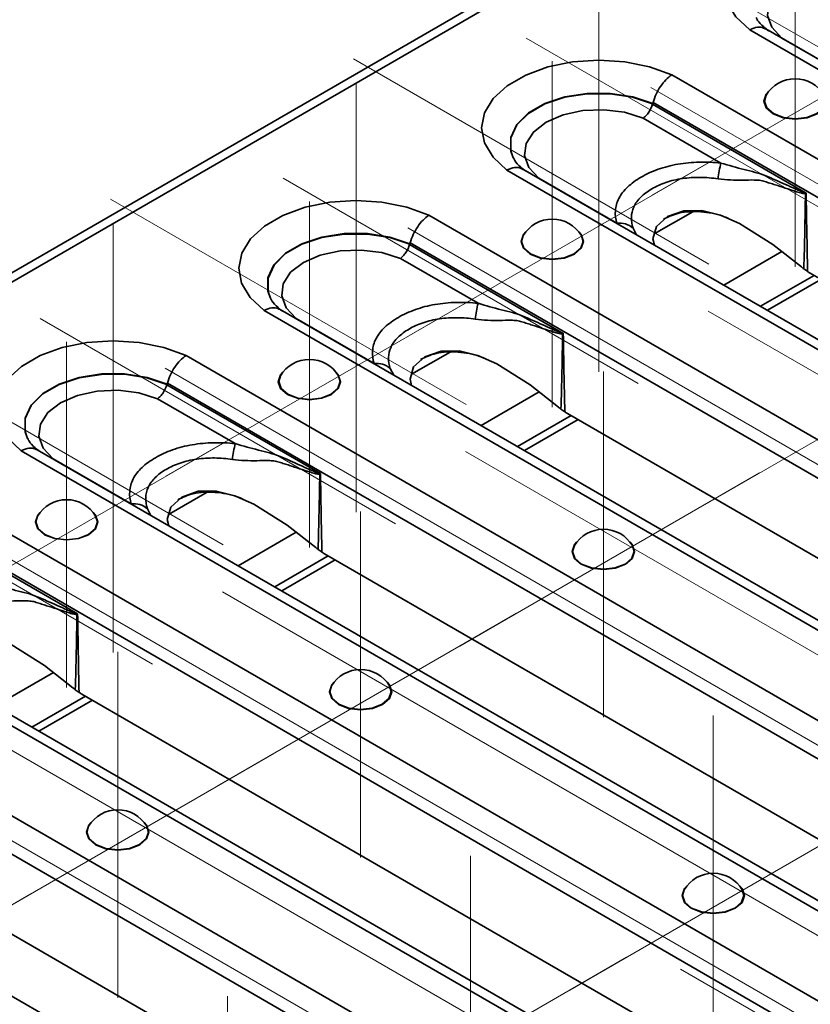
# Model space of a CAD drawing. Units: millimetres. Extents: x 8 to 418, y -29 to 291.
# Drawn here: x 318 to 328, y 126 to 139 of the extents above; entities that cross this region are included whole.
import ezdxf

# ---------------------------------------------------------------- set-up
doc = ezdxf.new("R2010")
doc.units = ezdxf.units.MM
doc.linetypes.add('CENTERX2', pattern=[20.32, 12.7, -2.54, 2.54, -2.54])
doc.layers.add('FORMAT', color=7, linetype='Continuous')

msp = doc.modelspace()

# ---------------------------------------------------------------- linework, layer by layer
at = {"color": 7, "linetype": 'Continuous', "lineweight": 35}
for p, q in [((379.179822, 171.527575), (238.041308, 90.050046)), ((238.222294, 90.032124), (379.360807, 171.509653)), ((327.368562, 139.191539), (342.045744, 130.718582)), ((342.233704, 130.745327), (327.58057, 139.204401)), ((328.822459, 138.487951), (327.791791, 139.082943)), ((341.01309, 130.122444), (326.335908, 138.5954)), ((328.11427, 137.033337), (326.080026, 138.207681)), ((326.089812, 138.230421), (340.734692, 129.776111)), ((325.958246, 138.02446), (326.987306, 137.430395)), ((339.02061, 128.890448), (324.367477, 137.349521)), ((324.155469, 137.33666), (338.832651, 128.863703)), ((325.609366, 136.633071), (324.578697, 137.228063)), ((337.799997, 128.267565), (323.122815, 136.740521)), ((326.104999, 136.492183), (326.61482, 136.786496)), ((325.871361, 136.481347), (325.823729, 136.570079)), ((324.901177, 135.178458), (322.866932, 136.352802)), ((322.876718, 136.375542), (337.521599, 127.921232)), ((327.793985, 136.259158), (327.025116, 135.815299)), ((322.745152, 136.16958), (323.774213, 135.575516)), ((328.217974, 135.945067), (327.509151, 135.535872)), ((328.169164, 135.973245), (338.128618, 130.223774)), ((328.309848, 135.892029), (327.601025, 135.482834)), ((320.942376, 135.48178), (335.619558, 127.008824)), ((335.807517, 127.035568), (321.154384, 135.494642)), ((322.396272, 134.778192), (321.365604, 135.373184)), ((334.586904, 126.412685), (319.909722, 134.885642)), ((322.891906, 134.637304), (323.401726, 134.931617)), ((322.658268, 134.626468), (322.610636, 134.715199)), ((321.688084, 133.323578), (319.653839, 134.497923)), ((319.663625, 134.520663), (334.308506, 126.066353)), ((324.580892, 134.404279), (323.812023, 133.96042)), ((319.532059, 134.314701), (320.56112, 133.720637)), ((325.004881, 134.090188), (324.296057, 133.680993)), ((324.956071, 134.118365), (334.915525, 128.368895)), ((325.096755, 134.03715), (324.387932, 133.627955)), ((317.729283, 133.626901), (332.406464, 125.153944)), ((332.594424, 125.180689), (317.94129, 133.639763)), ((319.183179, 132.923313), (318.152511, 133.518305)), ((319.678812, 132.782424), (320.188633, 133.076738)), ((331.37381, 124.557806), (316.696629, 133.030763)), ((319.445175, 132.771589), (319.397543, 132.86032)), ((316.450532, 132.665783), (331.095413, 124.211474)), ((318.474991, 131.468699), (316.440746, 132.643044)), ((321.367799, 132.549399), (320.59893, 132.105541)), ((321.791788, 132.235308), (321.082964, 131.826113)), ((321.883662, 132.182271), (321.174838, 131.773076)), ((321.742977, 132.263486), (331.702432, 126.514015)), ((314.516189, 131.772022), (329.193371, 123.299065)), ((329.381331, 123.32581), (314.728197, 131.784884)), ((328.160717, 122.702927), (313.483535, 131.175884)), ((313.237439, 130.810904), (327.882319, 122.356595)), ((318.154706, 130.69452), (317.385836, 130.250661)), ((318.578694, 130.380429), (317.869871, 129.971234)), ((318.670569, 130.327391), (317.961745, 129.918196)), ((318.529884, 130.408607), (328.489339, 124.659136)), ((326.168238, 121.470931), (311.515104, 129.930005)), ((315.316791, 128.553728), (325.276245, 122.804257))]:
    msp.add_line(p, q, dxfattribs=at)
at = {"color": 7, "linetype": 'Continuous', "lineweight": 35, "flags": 128}
for points in [[(329.549001, 140.45028), (329.254809, 140.556348), (328.927158, 140.622052), (328.582414, 140.644109), (328.237794, 140.621418), (327.910507, 140.555113), (327.616901, 140.448504), (327.371638, 140.306917), (327.186966, 140.137421), (327.072109, 139.948483), (327.032804, 139.749538), (327.071012, 139.550521), (327.184826, 139.361373), (327.368562, 139.191539)], [(327.791791, 139.082943), (327.659093, 139.225017), (327.600785, 139.382878), (327.621552, 139.543843), (327.719725, 139.694977), (327.887416, 139.824136), (328.111149, 139.920941), (328.372949, 139.977615), (328.651778, 139.989604), (328.925232, 139.955943), (329.171339, 139.879339)], [(326.335908, 138.5954), (326.041715, 138.701469), (325.714065, 138.767172), (325.369321, 138.78923), (325.0247, 138.766539), (324.697414, 138.700234), (324.403808, 138.593625), (324.158544, 138.452037), (323.973873, 138.282542), (323.859016, 138.093604), (323.819711, 137.894659), (323.857919, 137.695642), (323.971733, 137.506494), (324.155469, 137.33666)], [(324.237868, 137.497903), (324.205349, 137.59102), (324.205865, 137.767899), (324.285499, 137.938699), (324.438846, 138.091831), (324.655501, 138.216904), (324.920762, 138.305429), (325.216629, 138.3514), (325.523025, 138.351699), (325.819158, 138.306303), (326.084934, 138.218294)], [(326.082447, 138.213755), (325.817164, 138.301336), (325.52172, 138.346436), (325.216121, 138.346001), (324.921066, 138.30006), (324.656535, 138.211725), (324.440444, 138.086978), (324.287427, 137.934268), (324.207846, 137.763936), (324.207093, 137.587518), (324.238278, 137.496937)], [(327.618043, 138.375166), (327.587034, 138.340352), (327.555621, 138.249187), (327.587034, 138.158022), (327.676488, 138.080735), (327.810366, 138.029094), (327.968286, 138.010961), (328.126206, 138.029094), (328.260085, 138.080735), (328.349539, 138.158022), (328.380951, 138.249187), (328.349539, 138.340352), (328.318529, 138.375166)], [(327.680737, 138.083373), (327.592585, 138.159534), (327.56163, 138.249372), (327.584065, 138.326268)], [(328.352508, 138.326268), (328.374943, 138.249372), (328.343988, 138.159534), (328.255836, 138.083373), (328.123907, 138.032484), (327.968286, 138.014614), (327.812666, 138.032484), (327.680737, 138.083373)], [(324.578697, 137.228063), (324.446, 137.370138), (324.387692, 137.527999), (324.408459, 137.688964), (324.506632, 137.840098), (324.674322, 137.969256), (324.898056, 138.066062), (325.159856, 138.122736), (325.438685, 138.134725), (325.712139, 138.101064), (325.958246, 138.02446)], [(323.122815, 136.740521), (322.828622, 136.84659), (322.500972, 136.912293), (322.156228, 136.93435), (321.811607, 136.91166), (321.484321, 136.845354), (321.190715, 136.738746), (320.945451, 136.597158), (320.76078, 136.427663), (320.645923, 136.238725), (320.606617, 136.039779), (320.644826, 135.840763), (320.75864, 135.651614), (320.942376, 135.48178)], [(326.107498, 136.345029), (326.087041, 136.428171), (326.132179, 136.589067), (326.280788, 136.721822), (326.496487, 136.799378), (326.734248, 136.801796), (326.982404, 136.740489), (327.233258, 136.630585), (327.674971, 136.352829), (328.052301, 136.055848), (328.052301, 136.055848)], [(321.024775, 135.643024), (320.992255, 135.736141), (320.992772, 135.91302), (321.072405, 136.08382), (321.225753, 136.236952), (321.442408, 136.362024), (321.707669, 136.45055), (322.003535, 136.496521), (322.309931, 136.496819), (322.606065, 136.451424), (322.871841, 136.363415)], [(322.869353, 136.358876), (322.604071, 136.446456), (322.308626, 136.491556), (322.003028, 136.491121), (321.707973, 136.445181), (321.443442, 136.356846), (321.22735, 136.232099), (321.074333, 136.079389), (320.994753, 135.909057), (320.994, 135.732639), (321.025185, 135.642057)], [(324.40495, 136.520286), (324.37394, 136.485473), (324.342528, 136.394308), (324.37394, 136.303142), (324.463395, 136.225856), (324.597273, 136.174215), (324.755193, 136.156081), (324.913113, 136.174215), (325.046991, 136.225856), (325.136446, 136.303142), (325.167858, 136.394308), (325.136446, 136.485473), (325.105436, 136.520286)], [(324.467644, 136.228493), (324.379492, 136.304654), (324.348537, 136.394492), (324.370971, 136.471389)], [(325.139415, 136.471389), (325.16185, 136.394492), (325.130895, 136.304654), (325.042743, 136.228493), (324.910814, 136.177604), (324.755193, 136.159735), (324.599573, 136.177604), (324.467644, 136.228493)], [(321.365604, 135.373184), (321.232907, 135.515258), (321.174599, 135.67312), (321.195366, 135.834085), (321.293539, 135.985218), (321.461229, 136.114377), (321.684963, 136.211183), (321.946763, 136.267857), (322.225592, 136.279845), (322.499046, 136.246185), (322.745152, 136.16958)], [(319.909722, 134.885642), (319.615529, 134.99171), (319.287879, 135.057414), (318.943135, 135.079471), (318.598514, 135.056781), (318.271228, 134.990475), (317.977621, 134.883867), (317.732358, 134.742279), (317.547686, 134.572784), (317.43283, 134.383845), (317.393524, 134.1849), (317.431732, 133.985884), (317.545547, 133.796735), (317.729283, 133.626901)], [(322.894405, 134.49015), (322.873947, 134.573292), (322.919086, 134.734188), (323.067695, 134.866942), (323.283394, 134.944499), (323.521155, 134.946917), (323.769311, 134.88561), (324.020165, 134.775706), (324.461878, 134.497949), (324.839208, 134.200969), (324.839208, 134.200969)], [(317.811681, 133.788145), (317.779162, 133.881262), (317.779679, 134.058141), (317.859312, 134.228941), (318.012659, 134.382073), (318.229314, 134.507145), (318.494575, 134.595671), (318.790442, 134.641642), (319.096838, 134.64194), (319.392972, 134.596544), (319.658748, 134.508535)], [(319.65626, 134.503997), (319.390978, 134.591577), (319.095533, 134.636677), (318.789935, 134.636242), (318.494879, 134.590302), (318.230348, 134.501967), (318.014257, 134.37722), (317.86124, 134.22451), (317.78166, 134.054177), (317.780906, 133.877759), (317.812092, 133.787178)], [(321.191857, 134.665407), (321.160847, 134.630594), (321.129435, 134.539429), (321.160847, 134.448263), (321.250302, 134.370977), (321.38418, 134.319336), (321.5421, 134.301202), (321.70002, 134.319336), (321.833898, 134.370977), (321.923353, 134.448263), (321.954765, 134.539429), (321.923353, 134.630594), (321.892343, 134.665407)], [(321.25455, 134.373614), (321.166398, 134.449775), (321.135444, 134.539613), (321.157878, 134.616509)], [(321.926322, 134.616509), (321.948756, 134.539613), (321.917802, 134.449775), (321.82965, 134.373614), (321.697721, 134.322725), (321.5421, 134.304855), (321.386479, 134.322725), (321.25455, 134.373614)], [(318.152511, 133.518305), (318.019814, 133.660379), (317.961506, 133.818241), (317.982273, 133.979205), (318.080445, 134.130339), (318.248136, 134.259498), (318.47187, 134.356304), (318.733669, 134.412978), (319.012499, 134.424966), (319.285953, 134.391306), (319.532059, 134.314701)], [(319.681311, 132.63527), (319.660854, 132.718413), (319.705993, 132.879309), (319.854602, 133.012063), (320.070301, 133.089619), (320.308062, 133.092038), (320.556218, 133.030731), (320.807072, 132.920827), (321.248785, 132.64307), (321.626115, 132.34609), (321.626115, 132.34609)], [(317.978764, 132.810528), (317.947754, 132.775715), (317.916342, 132.684549), (317.947754, 132.593384), (318.037209, 132.516098), (318.171087, 132.464457), (318.329007, 132.446323), (318.486927, 132.464457), (318.620805, 132.516098), (318.71026, 132.593384), (318.741672, 132.684549), (318.71026, 132.775715), (318.67925, 132.810528)], [(318.041457, 132.518735), (317.953305, 132.594896), (317.92235, 132.684734), (317.944785, 132.76163)], [(318.713229, 132.76163), (318.735663, 132.684734), (318.704708, 132.594896), (318.616556, 132.518735), (318.484627, 132.467846), (318.329007, 132.449976), (318.173386, 132.467846), (318.041457, 132.518735)], [(325.080944, 132.420285), (325.049935, 132.385472), (325.018522, 132.294306), (325.049935, 132.203141), (325.139389, 132.125855), (325.273267, 132.074214), (325.431187, 132.05608), (325.589107, 132.074214), (325.722986, 132.125855), (325.81244, 132.203141), (325.843852, 132.294306), (325.81244, 132.385472), (325.78143, 132.420285)], [(325.143638, 132.128492), (325.055486, 132.204653), (325.024531, 132.294491), (325.046965, 132.371387)], [(325.815409, 132.371387), (325.837844, 132.294491), (325.806889, 132.204653), (325.718737, 132.128492), (325.586808, 132.077603), (325.431187, 132.059733), (325.275567, 132.077603), (325.143638, 132.128492)], [(316.468218, 130.780391), (316.447761, 130.863533), (316.4929, 131.02443), (316.641508, 131.157184), (316.857208, 131.23474), (317.094969, 131.237158), (317.343125, 131.175851), (317.593979, 131.065948), (318.035691, 130.788191), (318.413022, 130.491211), (318.413022, 130.491211)], [(321.867851, 130.565406), (321.836841, 130.530592), (321.805429, 130.439427), (321.836841, 130.348262), (321.926296, 130.270975), (322.060174, 130.219334), (322.218094, 130.201201), (322.376014, 130.219334), (322.509892, 130.270975), (322.599347, 130.348262), (322.630759, 130.439427), (322.599347, 130.530592), (322.568337, 130.565406)], [(321.930545, 130.273613), (321.842393, 130.349774), (321.811438, 130.439612), (321.833872, 130.516508)], [(322.602316, 130.516508), (322.624751, 130.439612), (322.593796, 130.349774), (322.505644, 130.273613), (322.373715, 130.222724), (322.218094, 130.204854), (322.062473, 130.222724), (321.930545, 130.273613)], [(318.654758, 128.710526), (318.623748, 128.675713), (318.592336, 128.584548), (318.623748, 128.493382), (318.713203, 128.416096), (318.847081, 128.364455), (319.005001, 128.346321), (319.162921, 128.364455), (319.296799, 128.416096), (319.386254, 128.493382), (319.417666, 128.584548), (319.386254, 128.675713), (319.355244, 128.710526)], [(318.717451, 128.418733), (318.629299, 128.494894), (318.598344, 128.584732), (318.620779, 128.661629)], [(319.389223, 128.661629), (319.411657, 128.584732), (319.380702, 128.494894), (319.29255, 128.418733), (319.160622, 128.367844), (319.005001, 128.349975), (318.84938, 128.367844), (318.717451, 128.418733)], [(326.534756, 127.871259), (326.503746, 127.836446), (326.472334, 127.74528), (326.503746, 127.654115), (326.593201, 127.576829), (326.727079, 127.525188), (326.884999, 127.507054), (327.042919, 127.525188), (327.176797, 127.576829), (327.266252, 127.654115), (327.297664, 127.74528), (327.266252, 127.836446), (327.235242, 127.871259)], [(326.500777, 127.822361), (326.478342, 127.745465), (326.509297, 127.655627), (326.597449, 127.579466)], [(326.597449, 127.579466), (326.729378, 127.528577), (326.884999, 127.510707), (327.04062, 127.528577), (327.172548, 127.579466), (327.2607, 127.655627), (327.291655, 127.745465), (327.269221, 127.822361)]]:
    msp.add_lwpolyline(points, dxfattribs=at)
at = {"color": 7, "linetype": 'Continuous', "lineweight": 35}
for centre, radius, start, end in [((327.968286, 138.095529), 0.448182, 30.9863189, 149.0136811), ((328.184348, 137.103705), 1.24082, 164.7348985, 174.5403889), ((328.520367, 137.135363), 0.429003, 193.5775465, 194.4229438), ((324.755193, 136.24065), 0.448182, 30.9863189, 149.0136811), ((325.64586, 136.361025), 0.274483, 49.607847, 97.6404028), ((324.971254, 135.248826), 1.24082, 164.7348985, 174.5403889), ((325.307273, 135.280484), 0.429003, 193.5775465, 194.4229438), ((321.5421, 134.38577), 0.448182, 30.9863189, 149.0136811), ((322.432766, 134.506145), 0.274483, 49.607847, 97.6404028), ((321.758161, 133.393947), 1.24082, 164.7348985, 174.5403889), ((322.09418, 133.425605), 0.429003, 193.5775465, 194.4229438), ((318.329007, 132.530891), 0.448182, 30.9863189, 149.0136811), ((319.219673, 132.651266), 0.274483, 49.607847, 97.6404028), ((325.431187, 132.140648), 0.448182, 30.9863189, 149.0136811), ((318.881087, 131.570726), 0.429003, 193.5775465, 194.4229438), ((322.218094, 130.285769), 0.448182, 30.9863189, 149.0136811), ((319.005001, 128.43089), 0.448182, 30.9863189, 149.0136811), ((326.884999, 127.591622), 0.448182, 30.9863189, 149.0136811)]:
    msp.add_arc(centre, radius, start, end, dxfattribs=at)
for centre, major_axis, ratio, start_param, end_param in [((325.798056, 136.786907), (0.465929, 1.628649), 0.135914983, 0.537540726, 0.543332674), ((322.584962, 134.932028), (0.465929, 1.628649), 0.135914983, 0.537540726, 0.543332674), ((328.397715, 136.758417), (-0.012791, 0.850327), 0.717344566, 2.672657349, 2.73665441), ((319.371869, 133.077149), (0.465929, 1.628649), 0.135914983, 0.537540726, 0.543332674), ((325.184622, 134.903538), (-0.012791, 0.850327), 0.717344566, 2.672657349, 2.73665441), ((321.971529, 133.048659), (-0.012791, 0.850327), 0.717344566, 2.672657349, 2.73665441), ((318.758436, 131.19378), (-0.012791, 0.850327), 0.717344566, 2.672657349, 2.73665441)]:
    msp.add_ellipse(centre, major_axis=major_axis, ratio=ratio, start_param=start_param, end_param=end_param, dxfattribs=at)
for points, knots in [([(327.615572, 139.180015), (327.593574, 139.196542), (327.529738, 139.244499), (327.47253, 139.310104), (327.458937, 139.341657), (327.454059, 139.352981)], [0, 0, 0, 0, 0.252115142, 0.731615162, 1, 1, 1, 1]), ([(327.368562, 139.191539), (327.369876, 139.192208), (327.387316, 139.201099), (327.438037, 139.221614), (327.513669, 139.233578), (327.55882, 139.211267), (327.579015, 139.201287)], [0, 0, 0, 0, 0.016834603, 0.223507437, 0.6526922, 1, 1, 1, 1]), ([(326.089812, 138.230421), (326.099692, 138.267169), (326.112911, 138.303558), (326.145929, 138.375614), (326.165385, 138.410348), (326.208771, 138.474812), (326.23283, 138.504641), (326.282857, 138.556055), (326.30971, 138.578424), (326.335908, 138.5954)], [0, 0, 0, 0, 0.25, 0.25, 0.5, 0.5, 0.75, 0.75, 1, 1, 1, 1]), ([(326.080026, 138.207681), (326.070165, 138.170903), (326.053153, 138.133757), (326.020891, 138.085242), (326.008991, 138.070258), (325.984311, 138.044371), (325.971104, 138.033076), (325.958246, 138.02446)], [0, 0, 0, 0, 0.5, 0.5, 0.75, 0.75, 1, 1, 1, 1]), ([(324.402479, 137.325136), (324.380481, 137.341662), (324.316644, 137.38962), (324.259437, 137.455225), (324.245844, 137.486778), (324.240966, 137.498101)], [0, 0, 0, 0, 0.252115142, 0.731615162, 1, 1, 1, 1]), ([(324.155469, 137.33666), (324.156783, 137.337329), (324.174223, 137.346219), (324.224944, 137.366735), (324.300575, 137.378699), (324.345727, 137.356387), (324.365922, 137.346408)], [0, 0, 0, 0, 0.016834603, 0.223507437, 0.6526922, 1, 1, 1, 1]), ([(326.987306, 137.430395), (326.892073, 137.440179), (326.796541, 137.444271), (326.652739, 137.440808), (326.604373, 137.437999), (326.50943, 137.428992), (326.462912, 137.422835), (326.371841, 137.40711), (326.327306, 137.397511), (326.240226, 137.374861), (326.197376, 137.361723), (326.074125, 137.31792), (325.99958, 137.283234), (325.897433, 137.224246), (325.865049, 137.20337), (325.805437, 137.160082), (325.778007, 137.137551), (325.728193, 137.090604), (325.705777, 137.066201), (325.66632, 137.015388), (325.649494, 136.989097), (325.608777, 136.909621), (325.593669, 136.855075), (325.585491, 136.743454), (325.592559, 136.688074), (325.609366, 136.633071)], [0, 0, 0, 0, 0.125, 0.125, 0.1875, 0.1875, 0.25, 0.25, 0.3125, 0.3125, 0.375, 0.375, 0.5, 0.5, 0.5625, 0.5625, 0.625, 0.625, 0.6875, 0.6875, 0.75, 0.75, 0.875, 0.875, 1, 1, 1, 1]), ([(328.103353, 137.03465), (328.09769, 137.035327), (328.092206, 137.03728), (328.081216, 137.041044), (328.075745, 137.043109), (328.05936, 137.049506), (328.048491, 137.054048), (328.015922, 137.067927), (327.994268, 137.077544), (327.929271, 137.106569), (327.885909, 137.12621), (327.798879, 137.165205), (327.755219, 137.1846), (327.667502, 137.223028), (327.62356, 137.242332), (327.534768, 137.279571), (327.488334, 137.293948), (327.392546, 137.320406), (327.343387, 137.332563), (327.19393, 137.370392), (327.091411, 137.397374), (326.987306, 137.430395)], [0, 0, 0, 0, 0.015625, 0.015625, 0.03125, 0.03125, 0.0625, 0.0625, 0.125, 0.125, 0.25, 0.25, 0.375, 0.375, 0.5, 0.5, 0.625, 0.625, 0.75, 0.75, 1, 1, 1, 1]), ([(325.823729, 136.570079), (325.807875, 136.617273), (325.800104, 136.664512), (325.802996, 136.759677), (325.813601, 136.806267), (325.844619, 136.874306), (325.857676, 136.896882), (325.888984, 136.940286), (325.906993, 136.961025), (325.947291, 137.000786), (325.969614, 137.019796), (326.018365, 137.056109), (326.044965, 137.073527), (326.129051, 137.122332), (326.19055, 137.15048), (326.292496, 137.185139), (326.328076, 137.195397), (326.400927, 137.212677), (326.438501, 137.219713), (326.554041, 137.236154), (326.633908, 137.240899), (326.792253, 137.239311), (326.87093, 137.233092), (326.949157, 137.221762)], [0, 0, 0, 0, 0.125, 0.125, 0.25, 0.25, 0.3125, 0.3125, 0.375, 0.375, 0.4375, 0.4375, 0.5, 0.5, 0.625, 0.625, 0.6875, 0.6875, 0.75, 0.75, 0.875, 0.875, 1, 1, 1, 1]), ([(326.949157, 137.221762), (327.059783, 137.20574), (327.167561, 137.203136), (327.323733, 137.20484), (327.375028, 137.206592), (327.449624, 137.205561), (327.473933, 137.20454), (327.50939, 137.200232), (327.521041, 137.198321), (327.543979, 137.193152), (327.555551, 137.189784), (327.566361, 137.185762)], [0, 0, 0, 0, 0.5, 0.5, 0.75, 0.75, 0.875, 0.875, 0.9375, 0.9375, 1, 1, 1, 1]), ([(327.566361, 137.185762), (327.589548, 137.178455), (327.612295, 137.171331), (327.657945, 137.156882), (327.680677, 137.149646), (327.748607, 137.127871), (327.793538, 137.113254), (327.882873, 137.084094), (327.927276, 137.069457), (327.99376, 137.048945), (328.015895, 137.042315), (328.049207, 137.033809), (328.060336, 137.031194), (328.077111, 137.028321), (328.082694, 137.027538), (328.09383, 137.026827), (328.099393, 137.026558), (328.104884, 137.028508)], [0, 0, 0, 0, 0.125, 0.125, 0.25, 0.25, 0.5, 0.5, 0.75, 0.75, 0.875, 0.875, 0.9375, 0.9375, 0.96875, 0.96875, 1, 1, 1, 1]), ([(328.103353, 137.03465), (328.106231, 137.034306), (328.109101, 137.033961), (328.111965, 137.033615), (328.112734, 137.033523), (328.113502, 137.03343), (328.11427, 137.033337)], [0, 0, 0, 0, 0.00005682434484, 0.00005682434484, 0.00005682434484, 0.00007208670813, 0.00007208670813, 0.00007208670813, 0.00007208670813]), ([(328.104884, 137.028508), (328.107391, 137.029791), (328.109885, 137.031072), (328.112365, 137.032352), (328.113001, 137.032681), (328.113636, 137.033009), (328.11427, 137.033337)], [0, 0, 0, 0, 0.00005399489662, 0.00005399489662, 0.00005399489662, 0.00006784147074, 0.00006784147074, 0.00006784147074, 0.00006784147074]), ([(328.133454, 135.995737), (328.129499, 136.170869), (328.125985, 136.345982), (328.122788, 136.521077), (328.119671, 136.691845), (328.116857, 136.862598), (328.11427, 137.033337)], [0.000009541665, 0.000009541665, 0.000009541665, 0.000009541665, 0.002644944267, 0.002644944267, 0.002644944267, 0.005215205985, 0.005215205985, 0.005215205985, 0.005215205985]), ([(322.876718, 136.375542), (322.886598, 136.41229), (322.899818, 136.448679), (322.932836, 136.520735), (322.952292, 136.555469), (322.995677, 136.619933), (323.019737, 136.649762), (323.069764, 136.701176), (323.096616, 136.723545), (323.122815, 136.740521)], [0, 0, 0, 0, 0.25, 0.25, 0.5, 0.5, 0.75, 0.75, 1, 1, 1, 1]), ([(326.226667, 136.687983), (326.291009, 136.718692), (326.394306, 136.767992), (326.572098, 136.790597), (326.76893, 136.787079), (326.948451, 136.754351), (327.062397, 136.70777), (327.088225, 136.697212)], [0, 0, 0, 0, 0.268650259, 0.431301123, 0.593567971, 0.907874521, 1, 1, 1, 1]), ([(322.866932, 136.352802), (322.857071, 136.316024), (322.84006, 136.278877), (322.807798, 136.230363), (322.795898, 136.215378), (322.771218, 136.189492), (322.758011, 136.178197), (322.745152, 136.16958)], [0, 0, 0, 0, 0.5, 0.5, 0.75, 0.75, 1, 1, 1, 1]), ([(328.133454, 135.995737), (328.125294, 136.001369), (328.108783, 136.012766), (328.091912, 136.025121), (328.08338, 136.03137)], [0, 0, 0, 0, 0.4942176426, 1, 1, 1, 1]), ([(321.189385, 135.470257), (321.167387, 135.486783), (321.103551, 135.534741), (321.046343, 135.600345), (321.03275, 135.631899), (321.027872, 135.643222)], [0, 0, 0, 0, 0.252115142, 0.731615162, 1, 1, 1, 1]), ([(323.774213, 135.575516), (323.678979, 135.5853), (323.583447, 135.589392), (323.439646, 135.585928), (323.391279, 135.583119), (323.296337, 135.574113), (323.249819, 135.567955), (323.158748, 135.55223), (323.114213, 135.542632), (323.027133, 135.519982), (322.984283, 135.506844), (322.861032, 135.463041), (322.786487, 135.428354), (322.68434, 135.369366), (322.651956, 135.348491), (322.592343, 135.305203), (322.564913, 135.282672), (322.5151, 135.235725), (322.492684, 135.211321), (322.453226, 135.160508), (322.4364, 135.134218), (322.395684, 135.054742), (322.380576, 135.000196), (322.372398, 134.888574), (322.379465, 134.833195), (322.396272, 134.778192)], [0, 0, 0, 0, 0.125, 0.125, 0.1875, 0.1875, 0.25, 0.25, 0.3125, 0.3125, 0.375, 0.375, 0.5, 0.5, 0.5625, 0.5625, 0.625, 0.625, 0.6875, 0.6875, 0.75, 0.75, 0.875, 0.875, 1, 1, 1, 1]), ([(324.890259, 135.179771), (324.884597, 135.180448), (324.879113, 135.1824), (324.868123, 135.186165), (324.862652, 135.18823), (324.846267, 135.194626), (324.835398, 135.199169), (324.802829, 135.213047), (324.781174, 135.222665), (324.716177, 135.25169), (324.672816, 135.271331), (324.585786, 135.310326), (324.542125, 135.329721), (324.454409, 135.368149), (324.410467, 135.387453), (324.321674, 135.424691), (324.275241, 135.439069), (324.179453, 135.465527), (324.130294, 135.477684), (323.980837, 135.515513), (323.878317, 135.542494), (323.774213, 135.575516)], [0, 0, 0, 0, 0.015625, 0.015625, 0.03125, 0.03125, 0.0625, 0.0625, 0.125, 0.125, 0.25, 0.25, 0.375, 0.375, 0.5, 0.5, 0.625, 0.625, 0.75, 0.75, 1, 1, 1, 1]), ([(320.942376, 135.48178), (320.943689, 135.48245), (320.961129, 135.49134), (321.011851, 135.511856), (321.087482, 135.523819), (321.132634, 135.501508), (321.152829, 135.491529)], [0, 0, 0, 0, 0.0168346026, 0.2235074367, 0.6526922003, 1, 1, 1, 1]), ([(322.610636, 134.715199), (322.594782, 134.762394), (322.587011, 134.809633), (322.589903, 134.904798), (322.600507, 134.951388), (322.631526, 135.019427), (322.644582, 135.042003), (322.675891, 135.085407), (322.6939, 135.106146), (322.734198, 135.145907), (322.756521, 135.164917), (322.805272, 135.201229), (322.831872, 135.218647), (322.915958, 135.267453), (322.977457, 135.2956), (323.079403, 135.33026), (323.114982, 135.340518), (323.187834, 135.357798), (323.225407, 135.364834), (323.340948, 135.381274), (323.420815, 135.38602), (323.57916, 135.384432), (323.657837, 135.378213), (323.736063, 135.366883)], [0, 0, 0, 0, 0.125, 0.125, 0.25, 0.25, 0.3125, 0.3125, 0.375, 0.375, 0.4375, 0.4375, 0.5, 0.5, 0.625, 0.625, 0.6875, 0.6875, 0.75, 0.75, 0.875, 0.875, 1, 1, 1, 1]), ([(323.736063, 135.366883), (323.84669, 135.35086), (323.954468, 135.348257), (324.11064, 135.34996), (324.161935, 135.351713), (324.236531, 135.350682), (324.260839, 135.349661), (324.296297, 135.345353), (324.307948, 135.343442), (324.330886, 135.338273), (324.342458, 135.334905), (324.353268, 135.330883)], [0, 0, 0, 0, 0.5, 0.5, 0.75, 0.75, 0.875, 0.875, 0.9375, 0.9375, 1, 1, 1, 1]), ([(324.353268, 135.330883), (324.376455, 135.323575), (324.399202, 135.316452), (324.444852, 135.302003), (324.467584, 135.294767), (324.535514, 135.272992), (324.580445, 135.258375), (324.669779, 135.229215), (324.714182, 135.214578), (324.780667, 135.194066), (324.802802, 135.187436), (324.836114, 135.17893), (324.847243, 135.176315), (324.864018, 135.173442), (324.869601, 135.172659), (324.880737, 135.171948), (324.886299, 135.171679), (324.891791, 135.173629)], [0, 0, 0, 0, 0.125, 0.125, 0.25, 0.25, 0.5, 0.5, 0.75, 0.75, 0.875, 0.875, 0.9375, 0.9375, 0.96875, 0.96875, 1, 1, 1, 1]), ([(324.890259, 135.179771), (324.893138, 135.179427), (324.896008, 135.179082), (324.898872, 135.178736), (324.899641, 135.178643), (324.900409, 135.178551), (324.901177, 135.178458)], [0, 0, 0, 0, 0.00005682434484, 0.00005682434484, 0.00005682434484, 0.00007208670813, 0.00007208670813, 0.00007208670813, 0.00007208670813]), ([(324.891791, 135.173629), (324.894298, 135.174911), (324.896791, 135.176193), (324.899272, 135.177473), (324.899908, 135.177801), (324.900543, 135.178129), (324.901177, 135.178458)], [0, 0, 0, 0, 0.00005399489662, 0.00005399489662, 0.00005399489662, 0.00006784147074, 0.00006784147074, 0.00006784147074, 0.00006784147074]), ([(324.920361, 134.140857), (324.916406, 134.315989), (324.912892, 134.491102), (324.909695, 134.666198), (324.906577, 134.836966), (324.903763, 135.007719), (324.901177, 135.178458)], [0.000009541665, 0.000009541665, 0.000009541665, 0.000009541665, 0.002644944267, 0.002644944267, 0.002644944267, 0.005215205985, 0.005215205985, 0.005215205985, 0.005215205985]), ([(319.663625, 134.520663), (319.673505, 134.557411), (319.686724, 134.5938), (319.719743, 134.665855), (319.739199, 134.700589), (319.782584, 134.765054), (319.806643, 134.794883), (319.856671, 134.846297), (319.883523, 134.868666), (319.909722, 134.885642)], [0, 0, 0, 0, 0.25, 0.25, 0.5, 0.5, 0.75, 0.75, 1, 1, 1, 1]), ([(323.013574, 134.833104), (323.077916, 134.863812), (323.181213, 134.913113), (323.359005, 134.935718), (323.555837, 134.9322), (323.735358, 134.899472), (323.849304, 134.852891), (323.875132, 134.842333)], [0, 0, 0, 0, 0.268650259, 0.431301123, 0.593567971, 0.907874521, 1, 1, 1, 1]), ([(319.653839, 134.497923), (319.643978, 134.461145), (319.626966, 134.423998), (319.594705, 134.375484), (319.582804, 134.360499), (319.558125, 134.334612), (319.544918, 134.323318), (319.532059, 134.314701)], [0, 0, 0, 0, 0.5, 0.5, 0.75, 0.75, 1, 1, 1, 1]), ([(324.920361, 134.140857), (324.912201, 134.14649), (324.895689, 134.157887), (324.878819, 134.170242), (324.870286, 134.176491)], [0, 0, 0, 0, 0.494217643, 1, 1, 1, 1]), ([(317.976292, 133.615378), (317.954294, 133.631904), (317.890458, 133.679861), (317.83325, 133.745466), (317.819657, 133.77702), (317.814779, 133.788343)], [0, 0, 0, 0, 0.252115142, 0.731615162, 1, 1, 1, 1]), ([(320.56112, 133.720637), (320.465886, 133.730421), (320.370354, 133.734513), (320.226553, 133.731049), (320.178186, 133.72824), (320.083243, 133.719234), (320.036726, 133.713076), (319.945655, 133.697351), (319.90112, 133.687752), (319.81404, 133.665103), (319.77119, 133.651965), (319.647939, 133.608162), (319.573394, 133.573475), (319.471246, 133.514487), (319.438863, 133.493612), (319.37925, 133.450324), (319.35182, 133.427792), (319.302007, 133.380846), (319.279591, 133.356442), (319.240133, 133.305629), (319.223307, 133.279339), (319.182591, 133.199863), (319.167483, 133.145317), (319.159305, 133.033695), (319.166372, 132.978316), (319.183179, 132.923313)], [0, 0, 0, 0, 0.125, 0.125, 0.1875, 0.1875, 0.25, 0.25, 0.3125, 0.3125, 0.375, 0.375, 0.5, 0.5, 0.5625, 0.5625, 0.625, 0.625, 0.6875, 0.6875, 0.75, 0.75, 0.875, 0.875, 1, 1, 1, 1]), ([(321.677166, 133.324891), (321.671504, 133.325568), (321.66602, 133.327521), (321.65503, 133.331286), (321.649559, 133.33335), (321.633174, 133.339747), (321.622305, 133.344289), (321.589736, 133.358168), (321.568081, 133.367786), (321.503084, 133.396811), (321.459722, 133.416452), (321.372693, 133.455447), (321.329032, 133.474841), (321.241315, 133.51327), (321.197374, 133.532574), (321.108581, 133.569812), (321.062148, 133.58419), (320.96636, 133.610647), (320.917201, 133.622805), (320.767744, 133.660633), (320.665224, 133.687615), (320.56112, 133.720637)], [0, 0, 0, 0, 0.015625, 0.015625, 0.03125, 0.03125, 0.0625, 0.0625, 0.125, 0.125, 0.25, 0.25, 0.375, 0.375, 0.5, 0.5, 0.625, 0.625, 0.75, 0.75, 1, 1, 1, 1]), ([(317.729283, 133.626901), (317.730596, 133.627571), (317.748036, 133.636461), (317.798758, 133.656976), (317.874389, 133.66894), (317.91954, 133.646629), (317.939736, 133.63665)], [0, 0, 0, 0, 0.016834603, 0.223507437, 0.6526922, 1, 1, 1, 1]), ([(319.397543, 132.86032), (319.381689, 132.907515), (319.373917, 132.954754), (319.37681, 133.049919), (319.387414, 133.096509), (319.418432, 133.164548), (319.431489, 133.187123), (319.462798, 133.230528), (319.480807, 133.251266), (319.521105, 133.291028), (319.543428, 133.310038), (319.592178, 133.34635), (319.618779, 133.363768), (319.702865, 133.412574), (319.764364, 133.440721), (319.86631, 133.475381), (319.901889, 133.485639), (319.974741, 133.502919), (320.012314, 133.509954), (320.127855, 133.526395), (320.207722, 133.531141), (320.366067, 133.529553), (320.444744, 133.523334), (320.52297, 133.512004)], [0, 0, 0, 0, 0.125, 0.125, 0.25, 0.25, 0.3125, 0.3125, 0.375, 0.375, 0.4375, 0.4375, 0.5, 0.5, 0.625, 0.625, 0.6875, 0.6875, 0.75, 0.75, 0.875, 0.875, 1, 1, 1, 1]), ([(320.52297, 133.512004), (320.633597, 133.495981), (320.741374, 133.493378), (320.897547, 133.495081), (320.948842, 133.496834), (321.023438, 133.495803), (321.047746, 133.494782), (321.083204, 133.490473), (321.094855, 133.488563), (321.117793, 133.483394), (321.129364, 133.480026), (321.140175, 133.476004)], [0, 0, 0, 0, 0.5, 0.5, 0.75, 0.75, 0.875, 0.875, 0.9375, 0.9375, 1, 1, 1, 1]), ([(321.140175, 133.476004), (321.163362, 133.468696), (321.186108, 133.461573), (321.231759, 133.447124), (321.254491, 133.439888), (321.32242, 133.418112), (321.367352, 133.403496), (321.456686, 133.374335), (321.501089, 133.359699), (321.567573, 133.339187), (321.589709, 133.332557), (321.62302, 133.324051), (321.634149, 133.321436), (321.650924, 133.318563), (321.656508, 133.317779), (321.667644, 133.317068), (321.673206, 133.316799), (321.678698, 133.31875)], [0, 0, 0, 0, 0.125, 0.125, 0.25, 0.25, 0.5, 0.5, 0.75, 0.75, 0.875, 0.875, 0.9375, 0.9375, 0.96875, 0.96875, 1, 1, 1, 1]), ([(321.677166, 133.324891), (321.680044, 133.324547), (321.682915, 133.324203), (321.685778, 133.323857), (321.686547, 133.323764), (321.687316, 133.323671), (321.688084, 133.323578)], [0, 0, 0, 0, 0.00005682434484, 0.00005682434484, 0.00005682434484, 0.00007208670813, 0.00007208670813, 0.00007208670813, 0.00007208670813]), ([(321.678698, 133.31875), (321.681205, 133.320032), (321.683698, 133.321314), (321.686178, 133.322594), (321.686814, 133.322922), (321.68745, 133.32325), (321.688084, 133.323578)], [0, 0, 0, 0, 0.00005399489662, 0.00005399489662, 0.00005399489662, 0.00006784147074, 0.00006784147074, 0.00006784147074, 0.00006784147074]), ([(321.707268, 132.285978), (321.703313, 132.46111), (321.699798, 132.636223), (321.696602, 132.811319), (321.693484, 132.982087), (321.69067, 133.152839), (321.688084, 133.323578)], [0.000009541665, 0.000009541665, 0.000009541665, 0.000009541665, 0.002644944267, 0.002644944267, 0.002644944267, 0.005215205985, 0.005215205985, 0.005215205985, 0.005215205985]), ([(319.800481, 132.978225), (319.864823, 133.008933), (319.96812, 133.058234), (320.145912, 133.080839), (320.342743, 133.077321), (320.522264, 133.044592), (320.636211, 132.998012), (320.662039, 132.987453)], [0, 0, 0, 0, 0.268650259, 0.431301123, 0.593567971, 0.907874521, 1, 1, 1, 1]), ([(321.707268, 132.285978), (321.699107, 132.291611), (321.682596, 132.303008), (321.665726, 132.315363), (321.657193, 132.321612)], [0, 0, 0, 0, 0.494217643, 1, 1, 1, 1]), ([(318.464073, 131.470012), (318.458411, 131.470689), (318.452927, 131.472642), (318.441937, 131.476407), (318.436466, 131.478471), (318.420081, 131.484868), (318.409211, 131.48941), (318.376643, 131.503289), (318.354988, 131.512907), (318.289991, 131.541932), (318.246629, 131.561573), (318.159599, 131.600568), (318.115939, 131.619962), (318.028222, 131.658391), (317.984281, 131.677694), (317.895488, 131.714933), (317.849054, 131.729311), (317.753267, 131.755768), (317.704108, 131.767926), (317.554651, 131.805754), (317.452131, 131.832736), (317.348027, 131.865758)], [0, 0, 0, 0, 0.015625, 0.015625, 0.03125, 0.03125, 0.0625, 0.0625, 0.125, 0.125, 0.25, 0.25, 0.375, 0.375, 0.5, 0.5, 0.625, 0.625, 0.75, 0.75, 1, 1, 1, 1]), ([(317.309877, 131.657124), (317.420503, 131.641102), (317.528281, 131.638499), (317.684454, 131.640202), (317.735749, 131.641954), (317.810345, 131.640924), (317.834653, 131.639902), (317.87011, 131.635594), (317.881761, 131.633683), (317.904699, 131.628515), (317.916271, 131.625146), (317.927082, 131.621125)], [0, 0, 0, 0, 0.5, 0.5, 0.75, 0.75, 0.875, 0.875, 0.9375, 0.9375, 1, 1, 1, 1]), ([(317.927082, 131.621125), (317.950269, 131.613817), (317.973015, 131.606693), (318.018666, 131.592244), (318.041398, 131.585008), (318.109327, 131.563233), (318.154258, 131.548617), (318.243593, 131.519456), (318.287996, 131.504819), (318.35448, 131.484308), (318.376615, 131.477677), (318.409927, 131.469171), (318.421056, 131.466557), (318.437831, 131.463683), (318.443415, 131.4629), (318.45455, 131.462189), (318.460113, 131.46192), (318.465604, 131.46387)], [0, 0, 0, 0, 0.125, 0.125, 0.25, 0.25, 0.5, 0.5, 0.75, 0.75, 0.875, 0.875, 0.9375, 0.9375, 0.96875, 0.96875, 1, 1, 1, 1]), ([(318.464073, 131.470012), (318.466951, 131.469668), (318.469822, 131.469323), (318.472685, 131.468978), (318.473454, 131.468885), (318.474223, 131.468792), (318.474991, 131.468699)], [0, 0, 0, 0, 0.00005682434484, 0.00005682434484, 0.00005682434484, 0.00007208670813, 0.00007208670813, 0.00007208670813, 0.00007208670813]), ([(318.465604, 131.46387), (318.468111, 131.465153), (318.470605, 131.466435), (318.473085, 131.467715), (318.473721, 131.468043), (318.474356, 131.468371), (318.474991, 131.468699)], [0, 0, 0, 0, 0.00005399489662, 0.00005399489662, 0.00005399489662, 0.00006784147074, 0.00006784147074, 0.00006784147074, 0.00006784147074]), ([(318.494174, 130.431099), (318.490219, 130.606231), (318.486705, 130.781344), (318.483509, 130.95644), (318.480391, 131.127208), (318.477577, 131.29796), (318.474991, 131.468699)], [0.000009541665, 0.000009541665, 0.000009541665, 0.000009541665, 0.002644944267, 0.002644944267, 0.002644944267, 0.005215205985, 0.005215205985, 0.005215205985, 0.005215205985]), ([(318.494174, 130.431099), (318.486014, 130.436732), (318.469503, 130.448129), (318.452633, 130.460484), (318.4441, 130.466733)], [0, 0, 0, 0, 0.4942176426, 1, 1, 1, 1])]:
    msp.add_open_spline(points, degree=3, knots=knots, dxfattribs=at)
for points in [[(326.080026, 138.207681), (326.080607, 138.209851), (326.081437, 138.211906), (326.082447, 138.213755)], [(326.084934, 138.218294), (326.086964, 138.221984), (326.088645, 138.226082), (326.089812, 138.230421)], [(328.104884, 137.028508), (328.099508, 136.696006), (328.092931, 136.36359), (328.08338, 136.03137)], [(322.866932, 136.352802), (322.867514, 136.354972), (322.868344, 136.357027), (322.869353, 136.358876)], [(322.871841, 136.363415), (322.873871, 136.367104), (322.875552, 136.371203), (322.876718, 136.375542)], [(328.0523, 136.055847), (328.062494, 136.04732), (328.072854, 136.039162), (328.08338, 136.03137)], [(324.891791, 135.173629), (324.886415, 134.841127), (324.879838, 134.508711), (324.870286, 134.176491)], [(319.653839, 134.497923), (319.654421, 134.500092), (319.65525, 134.502148), (319.65626, 134.503997)], [(319.658748, 134.508535), (319.660777, 134.512225), (319.662459, 134.516323), (319.663625, 134.520663)], [(324.839206, 134.200968), (324.849401, 134.192441), (324.859761, 134.184282), (324.870286, 134.176491)], [(321.678698, 133.31875), (321.673322, 132.986248), (321.666745, 132.653832), (321.657193, 132.321612)], [(321.626113, 132.346089), (321.636307, 132.337562), (321.646668, 132.329403), (321.657193, 132.321612)], [(318.465604, 131.46387), (318.460229, 131.131369), (318.453652, 130.798953), (318.4441, 130.466733)], [(318.41302, 130.49121), (318.423214, 130.482683), (318.433575, 130.474524), (318.4441, 130.466733)]]:
    msp.add_open_spline(points, degree=3, dxfattribs=at)
at = {"layer": 'FORMAT', "linetype": 'CENTERX2', "lineweight": 18, "ltscale": 2}
for p, q in [((330.03988, 137.948456), (325.33767, 140.662985)), ((327.968286, 136.058667), (327.968286, 140.630503)), ((325.371792, 140.33802), (325.371792, 134.66961)), ((326.069429, 136.999342), (330.033903, 139.287984)), ((329.105445, 136.370928), (324.40731, 139.083104)), ((326.826787, 136.093577), (322.124576, 138.808105)), ((324.755193, 134.203788), (324.755193, 138.775624)), ((322.158698, 138.48314), (322.158698, 132.814731)), ((338.349139, 131.333694), (326.057317, 138.429612)), ((322.856336, 135.144463), (326.82081, 137.433105)), ((325.892352, 134.516049), (321.194217, 137.228225)), ((323.613694, 134.238698), (318.911483, 136.953226)), ((321.5421, 132.348909), (321.5421, 136.920745)), ((318.945605, 136.628261), (318.945605, 130.959851)), ((335.136046, 129.478814), (322.844224, 136.574732)), ((319.643243, 133.289583), (323.607717, 135.578226)), ((326.81942, 135.472177), (339.111242, 128.376259)), ((322.679259, 132.66117), (317.981123, 135.373345)), ((326.745423, 132.89934), (330.709897, 135.187983)), ((320.400601, 132.383819), (315.69839, 135.098347)), ((318.329007, 130.494029), (318.329007, 135.065866)), ((331.922953, 127.623935), (319.63113, 134.719853)), ((325.431187, 130.103786), (325.431187, 134.675623)), ((316.430149, 131.434704), (320.394624, 133.723346)), ((323.606327, 133.617298), (335.898149, 126.52138)), ((319.466165, 130.80629), (314.76803, 133.518466)), ((323.53233, 131.044461), (327.496804, 133.333103)), ((328.70986, 125.769056), (316.418037, 132.864974)), ((322.218094, 128.248907), (322.218094, 132.820743)), ((320.393233, 131.762419), (332.685056, 124.666501)), ((320.319237, 129.189582), (324.283711, 131.478224)), ((325.496766, 123.914177), (313.204944, 131.010095)), ((319.005001, 126.394028), (319.005001, 130.965864)), ((326.884999, 125.55476), (326.884999, 130.126597)), ((317.18014, 129.90754), (329.471963, 122.811621)), ((317.106144, 127.334703), (321.070618, 129.623345)), ((324.986142, 126.495435), (328.950616, 128.784077)), ((323.671906, 123.699881), (323.671906, 128.271718)), ((313.89305, 125.479823), (317.857525, 127.768466)), ((321.773048, 124.640556), (325.737523, 126.929198)), ((331.153547, 124.059309), (326.451361, 126.773823)), ((320.458812, 121.845002), (320.458812, 126.416838))]:
    msp.add_line(p, q, dxfattribs=at)

doc.saveas('drawing.dxf')
